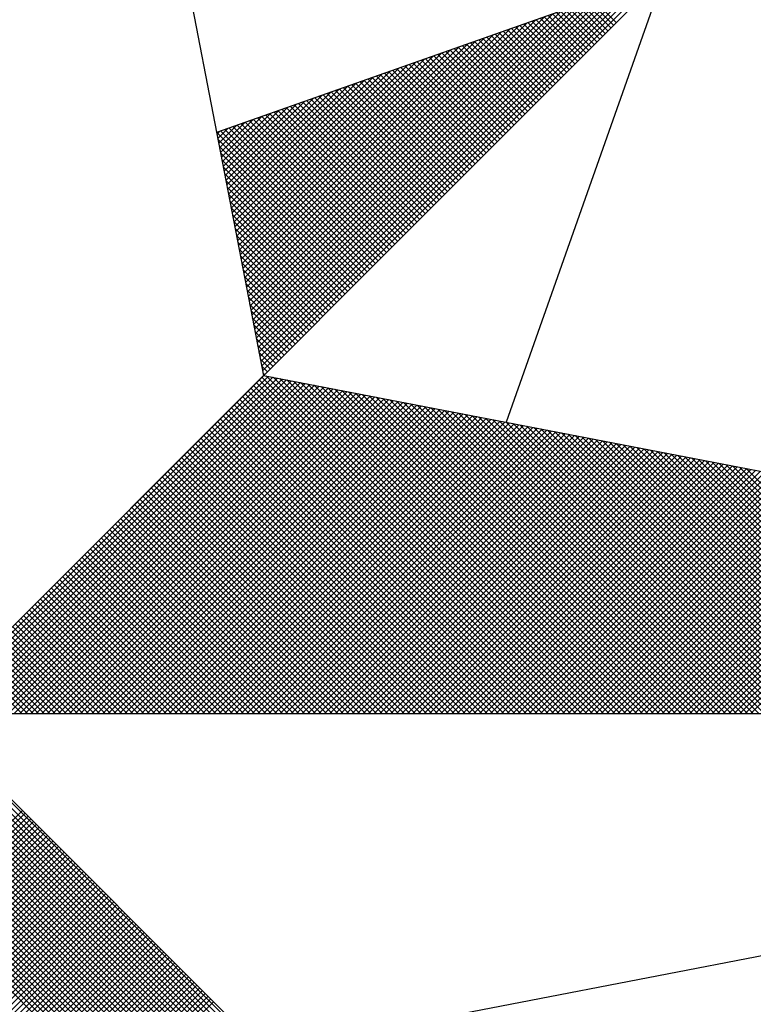
# Model space of a CAD drawing. Units: millimetres. Extents: x 177400 to 177800, y 1673942 to 1674739.
# Drawn here: x 177719 to 177723, y 1674183 to 1674188 of the extents above; entities that cross this region are included whole.
import ezdxf

# ---------------------------------------------------------------- set-up
doc = ezdxf.new("R2010")
doc.units = ezdxf.units.MM
doc.header["$LTSCALE"] = 5
doc.header["$MEASUREMENT"] = 0
doc.layers.add('NORTE', color=7, linetype='Continuous')
doc.layers.add('T-DIM', color=1, linetype='Continuous')

# ---------------------------------------------------------------- blocks, each defined once
blk = doc.blocks.new('*X0')
at = {"color": 0}
for p, q in [((182560.41, 1662936.6281), (182561.6158, 1662937.8338)), ((182560.4129, 1662936.6133), (182561.6431, 1662937.8435)), ((182560.4158, 1662936.5985), (182561.6704, 1662937.8531)), ((182560.4015, 1662936.6726), (182561.5338, 1662937.8049)), ((182560.4043, 1662936.6577), (182561.5611, 1662937.8146)), ((182560.4072, 1662936.6429), (182561.5885, 1662937.8242)), ((182560.3929, 1662936.717), (182561.4518, 1662937.776)), ((182560.3957, 1662936.7022), (182561.4792, 1662937.7856)), ((182560.3986, 1662936.6874), (182561.5065, 1662937.7953)), ((182561.5182, 1662937.6833), (182561.4323, 1662937.7691)), ((182561.527, 1662937.6921), (182561.4454, 1662937.7737)), ((182561.5358, 1662937.7009), (182561.4585, 1662937.7783)), ((182561.5447, 1662937.7098), (182561.4715, 1662937.7829)), ((182560.3814, 1662936.7763), (182561.3425, 1662937.7374)), ((182560.3843, 1662936.7615), (182561.3699, 1662937.747)), ((182560.3872, 1662936.7466), (182561.3972, 1662937.7567)), ((182560.39, 1662936.7318), (182561.4245, 1662937.7663)), ((182561.4651, 1662937.6302), (182561.3539, 1662937.7414)), ((182561.474, 1662937.6391), (182561.367, 1662937.746)), ((182561.4828, 1662937.6479), (182561.3801, 1662937.7506)), ((182561.4917, 1662937.6567), (182561.3931, 1662937.7552)), ((182561.5005, 1662937.6656), (182561.4062, 1662937.7599)), ((182561.5093, 1662937.6744), (182561.4193, 1662937.7645)), ((182560.3729, 1662936.8207), (182561.2606, 1662937.7084)), ((182560.3757, 1662936.8059), (182561.2879, 1662937.7181)), ((182560.3786, 1662936.7911), (182561.3152, 1662937.7277)), ((182561.4033, 1662937.5683), (182561.2625, 1662937.7091)), ((182561.4121, 1662937.5772), (182561.2756, 1662937.7137)), ((182561.4209, 1662937.586), (182561.2886, 1662937.7183)), ((182561.4298, 1662937.5949), (182561.3017, 1662937.723)), ((182561.4386, 1662937.6037), (182561.3148, 1662937.7276)), ((182561.4475, 1662937.6125), (182561.3278, 1662937.7322)), ((182561.4563, 1662937.6214), (182561.3409, 1662937.7368)), ((182560.3643, 1662936.8652), (182561.1786, 1662937.6795)), ((182560.3672, 1662936.8504), (182561.2059, 1662937.6891)), ((182560.37, 1662936.8356), (182561.2332, 1662937.6988)), ((182561.3414, 1662937.5065), (182561.171, 1662937.6768)), ((182561.3502, 1662937.5153), (182561.1841, 1662937.6814)), ((182561.3591, 1662937.5242), (182561.1972, 1662937.6861)), ((182561.3679, 1662937.533), (182561.2102, 1662937.6907)), ((182561.3767, 1662937.5418), (182561.2233, 1662937.6953)), ((182561.3856, 1662937.5507), (182561.2364, 1662937.6999)), ((182561.3944, 1662937.5595), (182561.2494, 1662937.7045)), ((182560.3557, 1662936.9097), (182561.0966, 1662937.6506)), ((182560.3586, 1662936.8948), (182561.1239, 1662937.6602)), ((182560.3614, 1662936.88), (182561.1513, 1662937.6699)), ((182561.2795, 1662937.4446), (182561.0796, 1662937.6445)), ((182561.2884, 1662937.4534), (182561.0926, 1662937.6492)), ((182561.2972, 1662937.4623), (182561.1057, 1662937.6538)), ((182561.306, 1662937.4711), (182561.1188, 1662937.6584)), ((182561.3149, 1662937.48), (182561.1318, 1662937.663)), ((182561.3237, 1662937.4888), (182561.1449, 1662937.6676)), ((182561.3326, 1662937.4976), (182561.158, 1662937.6722)), ((182560.3443, 1662936.9689), (182560.9873, 1662937.612)), ((182560.3471, 1662936.9541), (182561.0146, 1662937.6216)), ((182560.35, 1662936.9393), (182561.042, 1662937.6313)), ((182560.3529, 1662936.9245), (182561.0693, 1662937.6409)), ((182561.2176, 1662937.3827), (182560.9881, 1662937.6123)), ((182561.2265, 1662937.3916), (182561.0012, 1662937.6169)), ((182561.2353, 1662937.4004), (182561.0143, 1662937.6215)), ((182561.2442, 1662937.4093), (182561.0273, 1662937.6261)), ((182561.253, 1662937.4181), (182561.0404, 1662937.6307)), ((182561.2618, 1662937.4269), (182561.0535, 1662937.6353)), ((182561.2707, 1662937.4358), (182561.0665, 1662937.6399)), ((182560.3357, 1662937.0134), (182560.9053, 1662937.583)), ((182560.3386, 1662936.9986), (182560.9327, 1662937.5927)), ((182560.3414, 1662936.9837), (182560.96, 1662937.6023)), ((182561.1558, 1662937.3209), (182560.8967, 1662937.58)), ((182561.1646, 1662937.3297), (182560.9097, 1662937.5846)), ((182561.1735, 1662937.3385), (182560.9228, 1662937.5892)), ((182561.1823, 1662937.3474), (182560.9359, 1662937.5938)), ((182561.1911, 1662937.3562), (182560.9489, 1662937.5984)), ((182561.2, 1662937.3651), (182560.962, 1662937.603)), ((182561.2088, 1662937.3739), (182560.9751, 1662937.6076)), ((182560.3271, 1662937.0578), (182560.8234, 1662937.5541)), ((182560.33, 1662937.043), (182560.8507, 1662937.5637)), ((182560.3328, 1662937.0282), (182560.878, 1662937.5734)), ((182561.1027, 1662937.2678), (182560.8183, 1662937.5523)), ((182561.1116, 1662937.2767), (182560.8313, 1662937.5569)), ((182561.1204, 1662937.2855), (182560.8444, 1662937.5615)), ((182561.1293, 1662937.2943), (182560.8575, 1662937.5661)), ((182561.1381, 1662937.3032), (182560.8705, 1662937.5707)), ((182561.1469, 1662937.312), (182560.8836, 1662937.5754)), ((182560.3185, 1662937.1023), (182560.7414, 1662937.5251)), ((182560.3214, 1662937.0875), (182560.7687, 1662937.5348)), ((182560.3243, 1662937.0727), (182560.796, 1662937.5444)), ((182561.0409, 1662937.206), (182560.7268, 1662937.52)), ((182561.0497, 1662937.2148), (182560.7399, 1662937.5246)), ((182561.0585, 1662937.2236), (182560.753, 1662937.5292)), ((182561.0674, 1662937.2325), (182560.766, 1662937.5338)), ((182561.0762, 1662937.2413), (182560.7791, 1662937.5385)), ((182561.0851, 1662937.2502), (182560.7922, 1662937.5431)), ((182561.0939, 1662937.259), (182560.8052, 1662937.5477)), ((182560.3071, 1662937.1616), (182560.6321, 1662937.4866)), ((182560.31, 1662937.1467), (182560.6594, 1662937.4962)), ((182560.3128, 1662937.1319), (182560.6867, 1662937.5059)), ((182560.3157, 1662937.1171), (182560.7141, 1662937.5155)), ((182560.979, 1662937.1441), (182560.6354, 1662937.4877)), ((182560.9878, 1662937.1529), (182560.6484, 1662937.4923)), ((182560.9967, 1662937.1618), (182560.6615, 1662937.4969)), ((182561.0055, 1662937.1706), (182560.6746, 1662937.5016)), ((182561.0144, 1662937.1794), (182560.6876, 1662937.5062)), ((182561.0232, 1662937.1883), (182560.7007, 1662937.5108)), ((182561.032, 1662937.1971), (182560.7138, 1662937.5154)), ((182560.2985, 1662937.206), (182560.5501, 1662937.4576)), ((182560.3014, 1662937.1912), (182560.5774, 1662937.4673)), ((182560.3042, 1662937.1764), (182560.6048, 1662937.4769)), ((182560.9171, 1662937.0822), (182560.5439, 1662937.4554)), ((182560.926, 1662937.0911), (182560.557, 1662937.46)), ((182560.9348, 1662937.0999), (182560.57, 1662937.4647)), ((182560.9436, 1662937.1087), (182560.5831, 1662937.4693)), ((182560.9525, 1662937.1176), (182560.5962, 1662937.4739)), ((182560.9613, 1662937.1264), (182560.6092, 1662937.4785)), ((182560.9702, 1662937.1352), (182560.6223, 1662937.4831)), ((182560.29, 1662937.2505), (182560.4682, 1662937.4287)), ((182560.2928, 1662937.2357), (182560.4955, 1662937.4383)), ((182560.2957, 1662937.2208), (182560.5228, 1662937.448)), ((182560.8553, 1662937.0203), (182560.4525, 1662937.4231)), ((182560.8641, 1662937.0292), (182560.4655, 1662937.4277)), ((182560.8729, 1662937.038), (182560.4786, 1662937.4324)), ((182560.8818, 1662937.0469), (182560.4917, 1662937.437)), ((182560.8906, 1662937.0557), (182560.5047, 1662937.4416)), ((182560.8994, 1662937.0645), (182560.5178, 1662937.4462)), ((182560.9083, 1662937.0734), (182560.5309, 1662937.4508)), ((182560.2814, 1662937.2949), (182560.3862, 1662937.3997)), ((182560.2842, 1662937.2801), (182560.4135, 1662937.4094)), ((182560.2871, 1662937.2653), (182560.4408, 1662937.419)), ((182560.8022, 1662936.9673), (182560.3741, 1662937.3955)), ((182560.8111, 1662936.9761), (182560.3871, 1662937.4001)), ((182560.8199, 1662936.985), (182560.4002, 1662937.4047)), ((182560.8287, 1662936.9938), (182560.4133, 1662937.4093)), ((182560.8376, 1662937.0027), (182560.4263, 1662937.4139)), ((182560.8464, 1662937.0115), (182560.4394, 1662937.4185)), ((182560.2699, 1662937.3542), (182560.2769, 1662937.3611)), ((182560.2728, 1662937.3394), (182560.3042, 1662937.3708)), ((182560.2757, 1662937.3246), (182560.3315, 1662937.3804)), ((182560.2785, 1662937.3098), (182560.3589, 1662937.3901)), ((182560.7404, 1662936.9054), (182560.2826, 1662937.3632)), ((182560.7492, 1662936.9143), (182560.2957, 1662937.3678)), ((182560.758, 1662936.9231), (182560.3087, 1662937.3724)), ((182560.7669, 1662936.932), (182560.3218, 1662937.377)), ((182560.7757, 1662936.9408), (182560.3349, 1662937.3816)), ((182560.7845, 1662936.9496), (182560.3479, 1662937.3862)), ((182560.7934, 1662936.9585), (182560.361, 1662937.3908)), ((182560.7315, 1662936.8966), (182560.2695, 1662937.3586)), ((182560.7227, 1662936.8878), (182560.2732, 1662937.3372)), ((182560.7138, 1662936.8789), (182560.2774, 1662937.3153)), ((182560.705, 1662936.8701), (182560.2817, 1662937.2934)), ((182560.6962, 1662936.8612), (182560.2859, 1662937.2715)), ((182560.6873, 1662936.8524), (182560.2901, 1662937.2496)), ((182560.6785, 1662936.8436), (182560.2944, 1662937.2277)), ((182560.6696, 1662936.8347), (182560.2986, 1662937.2058)), ((182560.6608, 1662936.8259), (182560.3028, 1662937.1839)), ((182560.652, 1662936.817), (182560.307, 1662937.162)), ((182560.6431, 1662936.8082), (182560.3113, 1662937.1401)), ((182560.6343, 1662936.7994), (182560.3155, 1662937.1182)), ((182560.6254, 1662936.7905), (182560.3197, 1662937.0963)), ((182560.6166, 1662936.7817), (182560.3239, 1662937.0744)), ((182560.6078, 1662936.7729), (182560.3282, 1662937.0525)), ((182560.5989, 1662936.764), (182560.3324, 1662937.0306)), ((182560.5901, 1662936.7552), (182560.3366, 1662937.0087)), ((182560.5813, 1662936.7463), (182560.3408, 1662936.9868)), ((182560.5724, 1662936.7375), (182560.3451, 1662936.9648)), ((182560.5636, 1662936.7287), (182560.3493, 1662936.9429)), ((182560.5547, 1662936.7198), (182560.3535, 1662936.921)), ((182560.5459, 1662936.711), (182560.3577, 1662936.8991)), ((182560.5371, 1662936.7021), (182560.362, 1662936.8772)), ((182560.5282, 1662936.6933), (182560.3662, 1662936.8553)), ((182560.5194, 1662936.6845), (182560.3704, 1662936.8334)), ((182560.5105, 1662936.6756), (182560.3746, 1662936.8115)), ((182560.5017, 1662936.6668), (182560.3789, 1662936.7896)), ((182560.4929, 1662936.6579), (182560.3831, 1662936.7677)), ((182560.484, 1662936.6491), (182560.3873, 1662936.7458)), ((182560.4752, 1662936.6403), (182560.3916, 1662936.7239)), ((182560.4663, 1662936.6314), (182560.3958, 1662936.702)), ((182560.4575, 1662936.6226), (182560.4, 1662936.6801)), ((182560.4487, 1662936.6138), (182560.4042, 1662936.6582)), ((182560.4398, 1662936.6049), (182560.4085, 1662936.6363)), ((182560.431, 1662936.5961), (182560.4127, 1662936.6144)), ((182559.3402, 1662935.5052), (182560.4187, 1662936.5837)), ((182559.3578, 1662935.5052), (182560.4335, 1662936.5808)), ((182559.3755, 1662935.5052), (182560.4483, 1662936.578)), ((182559.3932, 1662935.5052), (182560.4631, 1662936.5751)), ((182561.4865, 1662935.5052), (182560.4133, 1662936.5784)), ((182560.4222, 1662936.5872), (182560.4169, 1662936.5925)), ((182561.5042, 1662935.5052), (182560.4274, 1662936.582)), ((182561.5219, 1662935.5052), (182560.4493, 1662936.5778)), ((182559.4109, 1662935.5052), (182560.4779, 1662936.5722)), ((182559.4286, 1662935.5052), (182560.4927, 1662936.5694)), ((182559.4462, 1662935.5052), (182560.5076, 1662936.5665)), ((182559.4639, 1662935.5052), (182560.5224, 1662936.5637)), ((182559.4816, 1662935.5052), (182560.5372, 1662936.5608)), ((182559.4993, 1662935.5052), (182560.552, 1662936.558)), ((182559.5169, 1662935.5052), (182560.5668, 1662936.5551)), ((182559.5346, 1662935.5052), (182560.5817, 1662936.5522)), ((182559.5523, 1662935.5052), (182560.5965, 1662936.5494)), ((182559.57, 1662935.5052), (182560.6113, 1662936.5465)), ((182559.5877, 1662935.5052), (182560.6261, 1662936.5437)), ((182561.4335, 1662935.5052), (182560.3868, 1662936.5519)), ((182561.4512, 1662935.5052), (182560.3956, 1662936.5607)), ((182561.4688, 1662935.5052), (182560.4045, 1662936.5696)), ((182561.5396, 1662935.5052), (182560.4712, 1662936.5735)), ((182561.5572, 1662935.5052), (182560.4931, 1662936.5693)), ((182561.5749, 1662935.5052), (182560.515, 1662936.5651)), ((182561.5926, 1662935.5052), (182560.5369, 1662936.5609)), ((182561.6103, 1662935.5052), (182560.5588, 1662936.5566)), ((182561.6279, 1662935.5052), (182560.5807, 1662936.5524)), ((182561.6456, 1662935.5052), (182560.6026, 1662936.5482)), ((182561.6633, 1662935.5052), (182560.6245, 1662936.544)), ((182559.6053, 1662935.5052), (182560.6409, 1662936.5408)), ((182559.623, 1662935.5052), (182560.6557, 1662936.5379)), ((182559.6407, 1662935.5052), (182560.6706, 1662936.5351)), ((182559.6584, 1662935.5052), (182560.6854, 1662936.5322)), ((182559.676, 1662935.5052), (182560.7002, 1662936.5294)), ((182559.6937, 1662935.5052), (182560.715, 1662936.5265)), ((182559.7114, 1662935.5052), (182560.7298, 1662936.5236)), ((182559.7291, 1662935.5052), (182560.7447, 1662936.5208)), ((182559.7467, 1662935.5052), (182560.7595, 1662936.5179)), ((182559.7644, 1662935.5052), (182560.7743, 1662936.5151)), ((182559.7821, 1662935.5052), (182560.7891, 1662936.5122)), ((182561.3628, 1662935.5052), (182560.3514, 1662936.5165)), ((182561.3805, 1662935.5052), (182560.3603, 1662936.5254)), ((182561.3981, 1662935.5052), (182560.3691, 1662936.5342)), ((182561.4158, 1662935.5052), (182560.378, 1662936.543)), ((182561.681, 1662935.5052), (182560.6464, 1662936.5397)), ((182561.6987, 1662935.5052), (182560.6683, 1662936.5355)), ((182561.7163, 1662935.5052), (182560.6902, 1662936.5313)), ((182561.734, 1662935.5052), (182560.7121, 1662936.5271)), ((182561.7517, 1662935.5052), (182560.734, 1662936.5228)), ((182561.7694, 1662935.5052), (182560.756, 1662936.5186)), ((182561.787, 1662935.5052), (182560.7779, 1662936.5144)), ((182559.7998, 1662935.5052), (182560.8039, 1662936.5093)), ((182559.8175, 1662935.5052), (182560.8188, 1662936.5065)), ((182559.8351, 1662935.5052), (182560.8336, 1662936.5036)), ((182559.8528, 1662935.5052), (182560.8484, 1662936.5008)), ((182559.8705, 1662935.5052), (182560.8632, 1662936.4979)), ((182559.8882, 1662935.5052), (182560.878, 1662936.4951)), ((182559.9058, 1662935.5052), (182560.8928, 1662936.4922)), ((182559.9235, 1662935.5052), (182560.9077, 1662936.4893)), ((182559.9412, 1662935.5052), (182560.9225, 1662936.4865)), ((182559.9589, 1662935.5052), (182560.9373, 1662936.4836)), ((182559.9766, 1662935.5052), (182560.9521, 1662936.4808)), ((182561.2921, 1662935.5052), (182560.3161, 1662936.4812)), ((182561.3097, 1662935.5052), (182560.3249, 1662936.49)), ((182561.3274, 1662935.5052), (182560.3338, 1662936.4989)), ((182561.3451, 1662935.5052), (182560.3426, 1662936.5077)), ((182561.8047, 1662935.5052), (182560.7998, 1662936.5102)), ((182561.8224, 1662935.5052), (182560.8217, 1662936.5059)), ((182561.8401, 1662935.5052), (182560.8436, 1662936.5017)), ((182561.8578, 1662935.5052), (182560.8655, 1662936.4975)), ((182561.8754, 1662935.5052), (182560.8874, 1662936.4932)), ((182561.8931, 1662935.5052), (182560.9093, 1662936.489)), ((182561.9108, 1662935.5052), (182560.9312, 1662936.4848)), ((182561.9285, 1662935.5052), (182560.9531, 1662936.4806)), ((182559.9942, 1662935.5052), (182560.9669, 1662936.4779)), ((182560.0119, 1662935.5052), (182560.9818, 1662936.475)), ((182560.0296, 1662935.5052), (182560.9966, 1662936.4722)), ((182560.0473, 1662935.5052), (182561.0114, 1662936.4693)), ((182560.0649, 1662935.5052), (182561.0262, 1662936.4665)), ((182560.0826, 1662935.5052), (182561.041, 1662936.4636)), ((182560.1003, 1662935.5052), (182561.0558, 1662936.4607)), ((182560.118, 1662935.5052), (182561.0707, 1662936.4579)), ((182560.1357, 1662935.5052), (182561.0855, 1662936.455)), ((182560.1533, 1662935.5052), (182561.1003, 1662936.4522)), ((182560.171, 1662935.5052), (182561.1151, 1662936.4493)), ((182561.239, 1662935.5052), (182560.2896, 1662936.4547)), ((182561.2567, 1662935.5052), (182560.2984, 1662936.4635)), ((182561.2744, 1662935.5052), (182560.3072, 1662936.4723)), ((182561.9461, 1662935.5052), (182560.975, 1662936.4763)), ((182561.9638, 1662935.5052), (182560.9969, 1662936.4721)), ((182561.9815, 1662935.5052), (182561.0188, 1662936.4679)), ((182561.9992, 1662935.5052), (182561.0407, 1662936.4637)), ((182562.0169, 1662935.5052), (182561.0626, 1662936.4594)), ((182562.0345, 1662935.5052), (182561.0845, 1662936.4552)), ((182562.0522, 1662935.5052), (182561.1064, 1662936.451)), ((182560.1887, 1662935.5052), (182561.1299, 1662936.4464)), ((182560.2064, 1662935.5052), (182561.1448, 1662936.4436)), ((182560.224, 1662935.5052), (182561.1596, 1662936.4407)), ((182560.2417, 1662935.5052), (182561.1744, 1662936.4379)), ((182561.1683, 1662935.5052), (182560.2542, 1662936.4193)), ((182560.2594, 1662935.5052), (182561.1892, 1662936.435)), ((182561.186, 1662935.5052), (182560.2631, 1662936.4281)), ((182561.2037, 1662935.5052), (182560.2719, 1662936.437)), ((182560.2771, 1662935.5052), (182561.204, 1662936.4321)), ((182561.2214, 1662935.5052), (182560.2807, 1662936.4458)), ((182560.2948, 1662935.5052), (182561.2189, 1662936.4293)), ((182560.3124, 1662935.5052), (182561.2337, 1662936.4264)), ((182560.3301, 1662935.5052), (182561.2485, 1662936.4236)), ((182560.3478, 1662935.5052), (182561.2633, 1662936.4207)), ((182560.3655, 1662935.5052), (182561.2781, 1662936.4179)), ((182562.0699, 1662935.5052), (182561.1283, 1662936.4468)), ((182562.0876, 1662935.5052), (182561.1502, 1662936.4425)), ((182562.1052, 1662935.5052), (182561.1721, 1662936.4383)), ((182562.1229, 1662935.5052), (182561.194, 1662936.4341)), ((182562.1406, 1662935.5052), (182561.2159, 1662936.4299)), ((182562.1583, 1662935.5052), (182561.2378, 1662936.4256)), ((182562.1759, 1662935.5052), (182561.2597, 1662936.4214)), ((182561.1153, 1662935.5052), (182560.2277, 1662936.3928)), ((182561.133, 1662935.5052), (182560.2365, 1662936.4016)), ((182561.1506, 1662935.5052), (182560.2454, 1662936.4105)), ((182560.3831, 1662935.5052), (182561.2929, 1662936.415)), ((182560.4008, 1662935.5052), (182561.3078, 1662936.4121)), ((182560.4185, 1662935.5052), (182561.3226, 1662936.4093)), ((182560.4362, 1662935.5052), (182561.3374, 1662936.4064)), ((182560.4539, 1662935.5052), (182561.3522, 1662936.4036)), ((182560.4715, 1662935.5052), (182561.367, 1662936.4007)), ((182560.4892, 1662935.5052), (182561.3819, 1662936.3978)), ((182560.5069, 1662935.5052), (182561.3967, 1662936.395)), ((182560.5246, 1662935.5052), (182561.4115, 1662936.3921)), ((182560.5422, 1662935.5052), (182561.4263, 1662936.3893)), ((182560.5599, 1662935.5052), (182561.4411, 1662936.3864)), ((182562.1936, 1662935.5052), (182561.2816, 1662936.4172)), ((182562.2113, 1662935.5052), (182561.3035, 1662936.4129)), ((182562.229, 1662935.5052), (182561.3255, 1662936.4087)), ((182562.2467, 1662935.5052), (182561.3474, 1662936.4045)), ((182562.2643, 1662935.5052), (182561.3693, 1662936.4003)), ((182562.282, 1662935.5052), (182561.3912, 1662936.396)), ((182562.2997, 1662935.5052), (182561.4131, 1662936.3918)), ((182562.3174, 1662935.5052), (182561.435, 1662936.3876)), ((182561.0446, 1662935.5052), (182560.1923, 1662936.3574)), ((182561.0623, 1662935.5052), (182560.2012, 1662936.3663)), ((182561.0799, 1662935.5052), (182560.21, 1662936.3751)), ((182561.0976, 1662935.5052), (182560.2189, 1662936.3839)), ((182560.5776, 1662935.5052), (182561.4559, 1662936.3835)), ((182560.5953, 1662935.5052), (182561.4708, 1662936.3807)), ((182560.613, 1662935.5052), (182561.4856, 1662936.3778)), ((182560.6306, 1662935.5052), (182561.5004, 1662936.375)), ((182560.6483, 1662935.5052), (182561.5152, 1662936.3721)), ((182560.666, 1662935.5052), (182561.53, 1662936.3692)), ((182560.6837, 1662935.5052), (182561.5449, 1662936.3664)), ((182560.7013, 1662935.5052), (182561.5597, 1662936.3635)), ((182560.719, 1662935.5052), (182561.5745, 1662936.3607)), ((182560.7367, 1662935.5052), (182561.5893, 1662936.3578)), ((182560.7544, 1662935.5052), (182561.6041, 1662936.355)), ((182562.335, 1662935.5052), (182561.4569, 1662936.3834)), ((182562.3527, 1662935.5052), (182561.4788, 1662936.3791)), ((182562.3704, 1662935.5052), (182561.5007, 1662936.3749)), ((182562.3881, 1662935.5052), (182561.5226, 1662936.3707)), ((182562.4058, 1662935.5052), (182561.5445, 1662936.3665)), ((182562.4234, 1662935.5052), (182561.5664, 1662936.3622)), ((182562.4411, 1662935.5052), (182561.5883, 1662936.358)), ((182560.9915, 1662935.5052), (182560.1658, 1662936.3309)), ((182561.0092, 1662935.5052), (182560.1747, 1662936.3398)), ((182561.0269, 1662935.5052), (182560.1835, 1662936.3486)), ((182560.7721, 1662935.5052), (182561.619, 1662936.3521)), ((182560.7897, 1662935.5052), (182561.6338, 1662936.3492)), ((182560.8074, 1662935.5052), (182561.6486, 1662936.3464)), ((182560.8251, 1662935.5052), (182561.6634, 1662936.3435)), ((182560.8428, 1662935.5052), (182561.6782, 1662936.3407)), ((182560.8604, 1662935.5052), (182561.693, 1662936.3378)), ((182560.8781, 1662935.5052), (182561.7079, 1662936.3349)), ((182560.8958, 1662935.5052), (182561.7227, 1662936.3321)), ((182560.9135, 1662935.5052), (182561.7375, 1662936.3292)), ((182560.9312, 1662935.5052), (182561.7523, 1662936.3264)), ((182562.4588, 1662935.5052), (182561.6102, 1662936.3538)), ((182562.4765, 1662935.5052), (182561.6321, 1662936.3496)), ((182562.4941, 1662935.5052), (182561.654, 1662936.3453)), ((182562.5118, 1662935.5052), (182561.6759, 1662936.3411)), ((182562.5295, 1662935.5052), (182561.6978, 1662936.3369)), ((182562.5472, 1662935.5052), (182561.7197, 1662936.3326)), ((182562.5649, 1662935.5052), (182561.7416, 1662936.3284)), ((182562.5825, 1662935.5052), (182561.7635, 1662936.3242)), ((182560.9208, 1662935.5052), (182560.1305, 1662936.2956)), ((182560.9385, 1662935.5052), (182560.1393, 1662936.3044)), ((182560.9562, 1662935.5052), (182560.1481, 1662936.3132)), ((182560.9739, 1662935.5052), (182560.157, 1662936.3221)), ((182560.9488, 1662935.5052), (182561.7671, 1662936.3235)), ((182560.9665, 1662935.5052), (182561.782, 1662936.3206)), ((182560.9842, 1662935.5052), (182561.7968, 1662936.3178)), ((182561.0019, 1662935.5052), (182561.8116, 1662936.3149)), ((182561.0195, 1662935.5052), (182561.8264, 1662936.3121)), ((182561.0372, 1662935.5052), (182561.8412, 1662936.3092)), ((182561.0549, 1662935.5052), (182561.856, 1662936.3063)), ((182561.0726, 1662935.5052), (182561.8709, 1662936.3035)), ((182561.0903, 1662935.5052), (182561.8857, 1662936.3006)), ((182561.1079, 1662935.5052), (182561.9005, 1662936.2978)), ((182561.1256, 1662935.5052), (182561.9153, 1662936.2949)), ((182562.6002, 1662935.5052), (182561.7854, 1662936.32)), ((182562.6179, 1662935.5052), (182561.8073, 1662936.3157)), ((182562.6356, 1662935.5052), (182561.8292, 1662936.3115)), ((182562.6532, 1662935.5052), (182561.8511, 1662936.3073)), ((182562.6709, 1662935.5052), (182561.8731, 1662936.3031)), ((182562.6886, 1662935.5052), (182561.895, 1662936.2988)), ((182562.7063, 1662935.5052), (182561.9169, 1662936.2946)), ((182560.8678, 1662935.5052), (182560.104, 1662936.269)), ((182560.8855, 1662935.5052), (182560.1128, 1662936.2779)), ((182560.9032, 1662935.5052), (182560.1216, 1662936.2867)), ((182561.1433, 1662935.5052), (182561.9301, 1662936.2921)), ((182561.161, 1662935.5052), (182561.945, 1662936.2892)), ((182561.1786, 1662935.5052), (182561.9598, 1662936.2863)), ((182561.1963, 1662935.5052), (182561.9746, 1662936.2835)), ((182561.214, 1662935.5052), (182561.9894, 1662936.2806)), ((182561.2317, 1662935.5052), (182562.0042, 1662936.2778)), ((182561.2494, 1662935.5052), (182562.0191, 1662936.2749)), ((182561.267, 1662935.5052), (182562.0339, 1662936.272)), ((182561.2847, 1662935.5052), (182562.0487, 1662936.2692)), ((182561.3024, 1662935.5052), (182562.0635, 1662936.2663)), ((182561.3201, 1662935.5052), (182562.0783, 1662936.2635)), ((182562.724, 1662935.5052), (182561.9388, 1662936.2904)), ((182562.7416, 1662935.5052), (182561.9607, 1662936.2862)), ((182560.7971, 1662935.5052), (182560.0686, 1662936.2337)), ((182560.8148, 1662935.5052), (182560.0774, 1662936.2425)), ((182560.8324, 1662935.5052), (182560.0863, 1662936.2514)), ((182560.8501, 1662935.5052), (182560.0951, 1662936.2602)), ((182561.3377, 1662935.5052), (182562.0931, 1662936.2606)), ((182561.3554, 1662935.5052), (182562.108, 1662936.2577)), ((182561.3731, 1662935.5052), (182562.1228, 1662936.2549)), ((182561.3908, 1662935.5052), (182562.1376, 1662936.252)), ((182561.4085, 1662935.5052), (182562.1524, 1662936.2492)), ((182561.4261, 1662935.5052), (182562.1672, 1662936.2463)), ((182561.4438, 1662935.5052), (182562.1821, 1662936.2434)), ((182561.4615, 1662935.5052), (182562.1969, 1662936.2406)), ((182561.4792, 1662935.5052), (182562.2117, 1662936.2377)), ((182561.4968, 1662935.5052), (182562.2265, 1662936.2349)), ((182561.5145, 1662935.5052), (182562.2413, 1662936.232)), ((182560.7264, 1662935.5052), (182560.0332, 1662936.1983)), ((182560.7441, 1662935.5052), (182560.0421, 1662936.2072)), ((182560.7617, 1662935.5052), (182560.0509, 1662936.216)), ((182560.7794, 1662935.5052), (182560.0598, 1662936.2248)), ((182561.5322, 1662935.5052), (182562.2562, 1662936.2291)), ((182561.5499, 1662935.5052), (182562.271, 1662936.2263)), ((182561.5675, 1662935.5052), (182562.2858, 1662936.2234)), ((182561.5852, 1662935.5052), (182562.3006, 1662936.2206)), ((182561.6029, 1662935.5052), (182562.3154, 1662936.2177)), ((182561.6206, 1662935.5052), (182562.3302, 1662936.2149)), ((182561.6383, 1662935.5052), (182562.3451, 1662936.212)), ((182561.6559, 1662935.5052), (182562.3599, 1662936.2091)), ((182561.6736, 1662935.5052), (182562.3747, 1662936.2063)), ((182561.6913, 1662935.5052), (182562.3895, 1662936.2034)), ((182561.709, 1662935.5052), (182562.4043, 1662936.2006)), ((182560.6733, 1662935.5052), (182560.0067, 1662936.1718)), ((182560.691, 1662935.5052), (182560.0156, 1662936.1807)), ((182560.7087, 1662935.5052), (182560.0244, 1662936.1895)), ((182561.7266, 1662935.5052), (182562.4192, 1662936.1977)), ((182561.7443, 1662935.5052), (182562.434, 1662936.1948)), ((182561.762, 1662935.5052), (182562.4488, 1662936.192)), ((182561.7797, 1662935.5052), (182562.4636, 1662936.1891)), ((182561.7974, 1662935.5052), (182562.4784, 1662936.1863)), ((182561.815, 1662935.5052), (182562.4932, 1662936.1834)), ((182561.8327, 1662935.5052), (182562.5081, 1662936.1805)), ((182561.8504, 1662935.5052), (182562.5229, 1662936.1777)), ((182561.8681, 1662935.5052), (182562.5377, 1662936.1748)), ((182561.8857, 1662935.5052), (182562.5525, 1662936.172)), ((182561.9034, 1662935.5052), (182562.5673, 1662936.1691)), ((182560.6026, 1662935.5052), (182559.9714, 1662936.1365)), ((182560.6203, 1662935.5052), (182559.9802, 1662936.1453)), ((182560.638, 1662935.5052), (182559.989, 1662936.1541)), ((182560.6557, 1662935.5052), (182559.9979, 1662936.163)), ((182561.9211, 1662935.5052), (182562.5822, 1662936.1662)), ((182561.9388, 1662935.5052), (182562.597, 1662936.1634)), ((182561.9565, 1662935.5052), (182562.6118, 1662936.1605)), ((182561.9741, 1662935.5052), (182562.6266, 1662936.1577)), ((182560.5496, 1662935.5052), (182559.9449, 1662936.1099)), ((182560.5673, 1662935.5052), (182559.9537, 1662936.1188)), ((182560.585, 1662935.5052), (182559.9625, 1662936.1276)), ((182560.4789, 1662935.5052), (182559.9095, 1662936.0746)), ((182560.4966, 1662935.5052), (182559.9183, 1662936.0834)), ((182560.5142, 1662935.5052), (182559.9272, 1662936.0923)), ((182560.5319, 1662935.5052), (182559.936, 1662936.1011)), ((182560.4259, 1662935.5052), (182559.883, 1662936.0481)), ((182560.4435, 1662935.5052), (182559.8918, 1662936.0569)), ((182560.4612, 1662935.5052), (182559.9007, 1662936.0657)), ((182560.3551, 1662935.5052), (182559.8476, 1662936.0127)), ((182560.3728, 1662935.5052), (182559.8565, 1662936.0216)), ((182560.3905, 1662935.5052), (182559.8653, 1662936.0304)), ((182560.4082, 1662935.5052), (182559.8741, 1662936.0392)), ((182560.3021, 1662935.5052), (182559.8211, 1662935.9862)), ((182560.3198, 1662935.5052), (182559.83, 1662935.995)), ((182560.3375, 1662935.5052), (182559.8388, 1662936.0039)), ((182560.2314, 1662935.5052), (182559.7858, 1662935.9508)), ((182560.2491, 1662935.5052), (182559.7946, 1662935.9597)), ((182560.2668, 1662935.5052), (182559.8034, 1662935.9685)), ((182560.2844, 1662935.5052), (182559.8123, 1662935.9774)), ((182560.1607, 1662935.5052), (182559.7504, 1662935.9155)), ((182560.1784, 1662935.5052), (182559.7592, 1662935.9243)), ((182560.1961, 1662935.5052), (182559.7681, 1662935.9332)), ((182560.2137, 1662935.5052), (182559.7769, 1662935.942)), ((182560.1077, 1662935.5052), (182559.7239, 1662935.889)), ((182560.1253, 1662935.5052), (182559.7327, 1662935.8978)), ((182560.143, 1662935.5052), (182559.7416, 1662935.9066)), ((182560.037, 1662935.5052), (182559.6885, 1662935.8536)), ((182560.0546, 1662935.5052), (182559.6974, 1662935.8625)), ((182560.0723, 1662935.5052), (182559.7062, 1662935.8713)), ((182560.09, 1662935.5052), (182559.715, 1662935.8801)), ((182559.9839, 1662935.5052), (182559.662, 1662935.8271)), ((182560.0016, 1662935.5052), (182559.6709, 1662935.8359)), ((182560.0193, 1662935.5052), (182559.6797, 1662935.8448)), ((182559.9132, 1662935.5052), (182559.6267, 1662935.7917)), ((182559.9309, 1662935.5052), (182559.6355, 1662935.8006)), ((182559.9486, 1662935.5052), (182559.6443, 1662935.8094)), ((182559.9662, 1662935.5052), (182559.6532, 1662935.8183)), ((182559.8602, 1662935.5052), (182559.6001, 1662935.7652)), ((182559.8779, 1662935.5052), (182559.609, 1662935.7741)), ((182559.8955, 1662935.5052), (182559.6178, 1662935.7829)), ((182559.7895, 1662935.5052), (182559.5648, 1662935.7299)), ((182559.8071, 1662935.5052), (182559.5736, 1662935.7387)), ((182559.8248, 1662935.5052), (182559.5825, 1662935.7475)), ((182559.8425, 1662935.5052), (182559.5913, 1662935.7564)), ((182559.7364, 1662935.5052), (182559.5383, 1662935.7034)), ((182559.7541, 1662935.5052), (182559.5471, 1662935.7122)), ((182559.7718, 1662935.5052), (182559.5559, 1662935.721)), ((182559.6657, 1662935.5052), (182559.5029, 1662935.668)), ((182559.6834, 1662935.5052), (182559.5118, 1662935.6768)), ((182559.7011, 1662935.5052), (182559.5206, 1662935.6857)), ((182559.7188, 1662935.5052), (182559.5294, 1662935.6945)), ((182559.648, 1662935.5052), (182559.4941, 1662935.6592)), ((182560.4169, 1662934.4181), (182559.3401, 1662935.4949)), ((182560.4141, 1662934.4033), (182559.3401, 1662935.4773)), ((182560.4112, 1662934.3885), (182559.3401, 1662935.4596)), ((182560.4084, 1662934.3736), (182559.3401, 1662935.4419)), ((182560.4055, 1662934.3588), (182559.3401, 1662935.4242)), ((182560.4027, 1662934.344), (182559.3401, 1662935.4065)), ((182560.3998, 1662934.3292), (182559.3401, 1662935.3889)), ((182560.3969, 1662934.3144), (182559.3401, 1662935.3712)), ((182560.3941, 1662934.2995), (182559.3401, 1662935.3535)), ((182560.3912, 1662934.2847), (182559.3401, 1662935.3358)), ((182560.3884, 1662934.2699), (182559.3401, 1662935.3182)), ((182560.3855, 1662934.2551), (182559.3401, 1662935.3005)), ((182560.3826, 1662934.2403), (182559.3401, 1662935.2828)), ((182560.3798, 1662934.2255), (182559.3401, 1662935.2651)), ((182560.3769, 1662934.2106), (182559.3401, 1662935.2474)), ((182560.3741, 1662934.1958), (182559.3401, 1662935.2298)), ((182560.3712, 1662934.181), (182559.3401, 1662935.2121)), ((182559.3401, 1662934.8864), (182559.6495, 1662935.1958)), ((182560.3683, 1662934.1662), (182559.3401, 1662935.1944)), ((182559.3401, 1662934.8687), (182559.6583, 1662935.187)), ((182559.3401, 1662934.8511), (182559.6672, 1662935.1781)), ((182560.3655, 1662934.1514), (182559.3401, 1662935.1767)), ((182559.3401, 1662934.8334), (182559.676, 1662935.1693)), ((182559.3401, 1662934.8157), (182559.6848, 1662935.1605)), ((182560.3626, 1662934.1365), (182559.3401, 1662935.1591)), ((182559.3401, 1662934.798), (182559.6937, 1662935.1516)), ((182559.3401, 1662934.7804), (182559.7025, 1662935.1428)), ((182560.3598, 1662934.1217), (182559.3401, 1662935.1414)), ((182559.3401, 1662934.7627), (182559.7114, 1662935.1339)), ((182559.3401, 1662934.745), (182559.7202, 1662935.1251)), ((182560.3569, 1662934.1069), (182559.3401, 1662935.1237)), ((182559.3401, 1662934.7273), (182559.729, 1662935.1163)), ((182559.3401, 1662934.7096), (182559.7379, 1662935.1074)), ((182560.354, 1662934.0921), (182559.3401, 1662935.106)), ((182559.3401, 1662934.692), (182559.7467, 1662935.0986)), ((182559.3401, 1662934.6743), (182559.7556, 1662935.0897)), ((182560.3512, 1662934.0773), (182559.3401, 1662935.0883)), ((182559.3401, 1662934.6566), (182559.7644, 1662935.0809)), ((182559.3401, 1662934.6389), (182559.7732, 1662935.0721)), ((182560.3483, 1662934.0624), (182559.3401, 1662935.0707)), ((182559.3401, 1662934.6213), (182559.7821, 1662935.0632)), ((182559.3401, 1662934.6036), (182559.7909, 1662935.0544)), ((182560.3455, 1662934.0476), (182559.3401, 1662935.053)), ((182559.3401, 1662934.5859), (182559.7998, 1662935.0455)), ((182559.3401, 1662934.5682), (182559.8086, 1662935.0367)), ((182560.3426, 1662934.0328), (182559.3401, 1662935.0353)), ((182559.3401, 1662934.5505), (182559.8174, 1662935.0279)), ((182559.3401, 1662934.5329), (182559.8263, 1662935.019)), ((182560.3397, 1662934.018), (182559.3401, 1662935.0176)), ((182559.3401, 1662934.5152), (182559.8351, 1662935.0102)), ((182559.3401, 1662934.4975), (182559.8439, 1662935.0014)), ((182560.3369, 1662934.0032), (182559.3401, 1662935)), ((182559.3401, 1662934.4798), (182559.8528, 1662934.9925)), ((182559.3401, 1662934.4622), (182559.8616, 1662934.9837)), ((182560.334, 1662933.9884), (182559.3401, 1662934.9823)), ((182559.3401, 1662934.4445), (182559.8705, 1662934.9748)), ((182559.3401, 1662934.4268), (182559.8793, 1662934.966)), ((182560.3312, 1662933.9735), (182559.3401, 1662934.9646)), ((182559.3401, 1662934.4091), (182559.8881, 1662934.9572)), ((182559.3401, 1662934.3914), (182559.897, 1662934.9483)), ((182560.3283, 1662933.9587), (182559.3401, 1662934.9469)), ((182559.3401, 1662934.3738), (182559.9058, 1662934.9395)), ((182559.3401, 1662934.3561), (182559.9147, 1662934.9306)), ((182560.3255, 1662933.9439), (182559.3401, 1662934.9292)), ((182559.3401, 1662934.3384), (182559.9235, 1662934.9218)), ((182559.3401, 1662934.3207), (182559.9323, 1662934.913)), ((182560.3226, 1662933.9291), (182559.3401, 1662934.9116)), ((182559.3401, 1662934.3031), (182559.9412, 1662934.9041)), ((182559.3401, 1662934.2854), (182559.95, 1662934.8953)), ((182560.3197, 1662933.9143), (182559.3401, 1662934.8939)), ((182559.3401, 1662934.2677), (182559.9589, 1662934.8864)), ((182559.3401, 1662934.25), (182559.9677, 1662934.8776)), ((182559.3401, 1662934.2323), (182559.9765, 1662934.8688)), ((182559.3401, 1662934.2147), (182559.9854, 1662934.8599)), ((182559.3401, 1662934.197), (182559.9942, 1662934.8511)), ((182559.3401, 1662934.1793), (182560.003, 1662934.8423)), ((182559.3401, 1662934.1616), (182560.0119, 1662934.8334)), ((182559.3401, 1662934.144), (182560.0207, 1662934.8246)), ((182559.3401, 1662934.1263), (182560.0296, 1662934.8157)), ((182559.3401, 1662934.1086), (182560.0384, 1662934.8069)), ((182559.3401, 1662934.0909), (182560.0472, 1662934.7981)), ((182559.3401, 1662934.0732), (182560.0561, 1662934.7892)), ((182559.3401, 1662934.0556), (182560.0649, 1662934.7804)), ((182559.3401, 1662934.0379), (182560.0738, 1662934.7715)), ((182559.3401, 1662934.0202), (182560.0826, 1662934.7627)), ((182559.3401, 1662934.0025), (182560.0914, 1662934.7539)), ((182559.3401, 1662933.9849), (182560.1003, 1662934.745)), ((182559.3401, 1662933.9672), (182560.1091, 1662934.7362)), ((182559.3401, 1662933.9495), (182560.118, 1662934.7273)), ((182559.3401, 1662933.9318), (182560.1268, 1662934.7185)), ((182559.3401, 1662933.9141), (182560.1356, 1662934.7097)), ((182559.3401, 1662933.8965), (182560.1445, 1662934.7008)), ((182559.3401, 1662933.8788), (182560.1533, 1662934.692)), ((182559.3401, 1662933.8611), (182560.1621, 1662934.6832)), ((182559.3401, 1662933.8434), (182560.171, 1662934.6743)), ((182559.3401, 1662933.8258), (182560.1798, 1662934.6655)), ((182559.3401, 1662933.8081), (182560.1887, 1662934.6566)), ((182559.3401, 1662933.7904), (182560.1975, 1662934.6478)), ((182559.3401, 1662933.7727), (182560.2063, 1662934.639)), ((182559.3401, 1662933.755), (182560.2152, 1662934.6301)), ((182559.3401, 1662933.7374), (182560.224, 1662934.6213)), ((182559.3401, 1662933.7197), (182560.2329, 1662934.6124)), ((182559.3401, 1662933.702), (182560.2417, 1662934.6036)), ((182559.3401, 1662933.6843), (182560.2505, 1662934.5948)), ((182559.3401, 1662933.6667), (182560.2594, 1662934.5859))]:
    blk.add_line(p, q, dxfattribs=at)
blk = doc.blocks.new('NORTEGEO')
at = {"layer": 'NORTE', "color": 7}
for p, q in [((0, 6.6682), (1.0785, 1.0785)), ((-2.3576, -2.3576), (2.3576, 2.3576)), ((-2.3576, 2.3576), (2.3576, -2.3576)), ((2.3576, 2.3576), (0.929, 1.8532)), ((2.3576, 2.3576), (1.8532, 0.929)), ((1.0785, 1.0785), (6.6682, 0)), ((-6.6682, 0), (6.6682, 0)), ((1.0785, -1.0785), (6.6682, 0))]:
    blk.add_line(p, q, dxfattribs=at)
at = {"layer": 'NORTE'}
blk.add_blockref('*X0', (-182559.3401, -1662935.5052), dxfattribs=at)

msp = doc.modelspace()

# ---------------------------------------------------------------- block references
at = {"layer": 'T-DIM', "ltscale": 0.75, "xscale": 1.790037972852588, "yscale": 1.790037972852588, "zscale": 1.790037972954514}
msp.add_blockref('NORTEGEO', (177718.3704, 1674184.475), dxfattribs=at)

doc.saveas('drawing.dxf')
